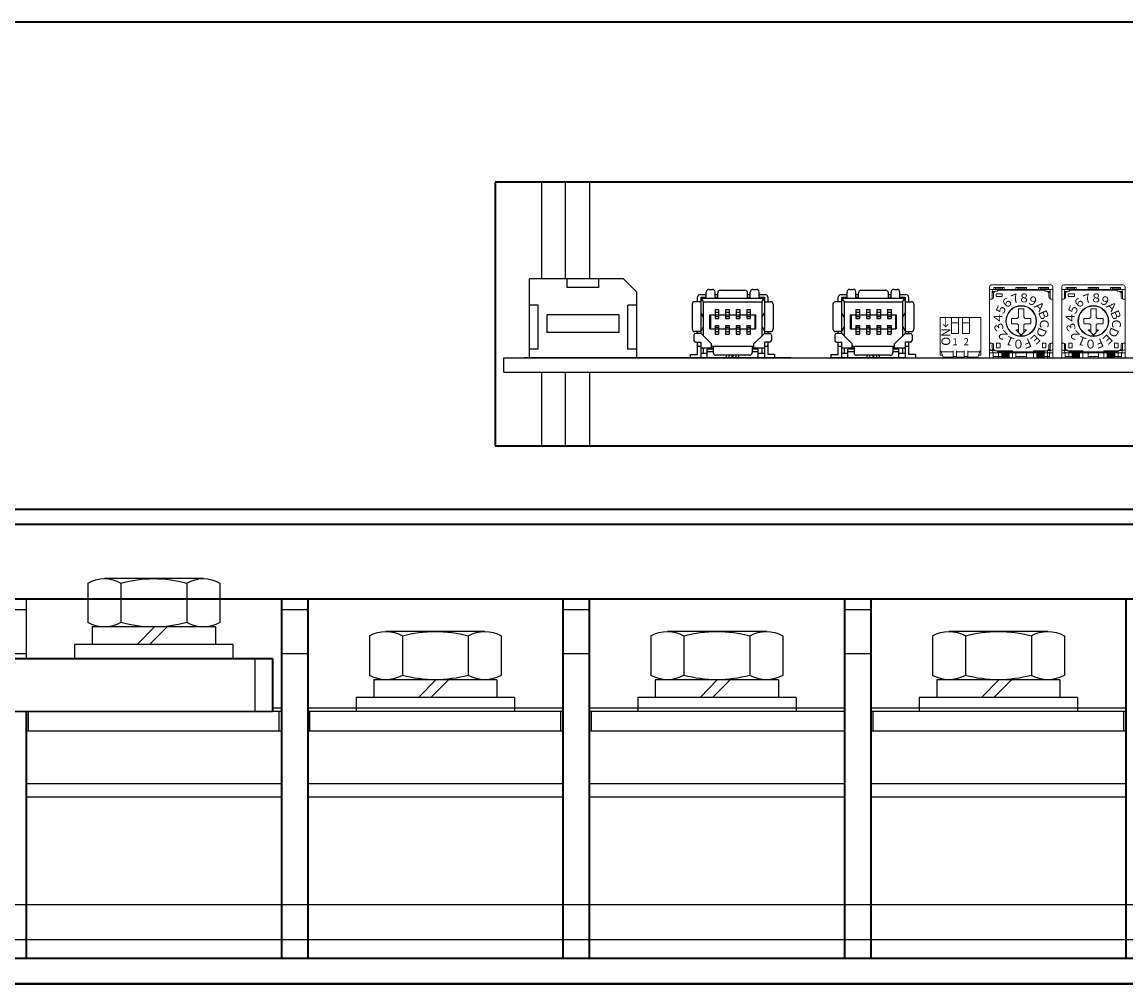
# Model space of a CAD drawing. Extents: x -760 to 1010, y 2711 to 4053.
# Drawn here: x -121 to 4, y 2926 to 3036 of the extents above; entities that cross this region are included whole.
import ezdxf

# ---------------------------------------------------------------- set-up
doc = ezdxf.new("R2010")
doc.units = 0
doc.linetypes.add('DASHED', pattern=[0.75, 0.5, -0.25])
doc.layers.get('0').update_dxf_attribs({"linetype": 'CONTINUOUS'})
for name, color, linetype in [('コントロール', 7, 'CONTINUOUS'), ('スタッド', 7, 'CONTINUOUS'), ('パネル', 7, 'CONTINUOUS'), ('フロントバー', 7, 'CONTINUOUS'), ('端子台 11P', 7, 'CONTINUOUS'), ('ＤＰ４バー', 7, 'CONTINUOUS')]:
    doc.layers.add(name, color=color, linetype=linetype)
doc.styles.get("Standard").update_dxf_attribs({"font": 'isocp.shx', "bigfont": 'bigfont.shx'})

# ---------------------------------------------------------------- blocks, each defined once
blk = doc.blocks.new('APM8S')
for p, q in [((-5.63, 9.1), (5.62, 9.1)), ((-7.5, 8.6), (-7.5, 4.1)), ((-3.75, 8.6), (-3.75, 4.1)), ((3.75, 8.6), (3.75, 4.1)), ((7.5, 8.6), (7.5, 4.1)), ((-7, 3.6), (7, 3.6)), ((-7, 3.6), (-7, 1.6)), ((-5.63, 3.6), (5.62, 3.6)), ((-1.5, 3.6), (0.5, 1.6)), ((-0.09, 3.61), (1.91, 1.6)), ((7, 3.6), (7, 1.6)), ((-9, 1.6), (9, 1.6)), ((-9, 1.6), (-9, 0)), ((-7, 1.6), (7, 1.6)), ((9, 1.6), (9, 0)), ((-9, 0), (9, 0))]:
    blk.add_line(p, q)
for centre, radius, start, end in [((-5.62, 5.33), 3.77, 60.1583, 119.8417), ((0, -5.19), 14.29, 74.7996, 105.2004), ((5.62, 5.33), 3.77, 60.1583, 119.8417), ((-5.62, 7.37), 3.77, 240.1583, 299.8417), ((0, 17.89), 14.29, 254.7996, 285.2004), ((5.62, 7.37), 3.77, 240.1583, 299.8417)]:
    blk.add_arc(centre, radius, start, end)

msp = doc.modelspace()

# ---------------------------------------------------------------- linework, layer by layer
at = {"layer": 'コントロール', "ltscale": 0.2}
for p, q in [((-63.63, 2997.67), (-63.63, 3006.67)), ((-59.33, 3005.67), (-59.33, 3006.67)), ((-55.73, 3005.67), (-55.73, 3006.67)), ((-51.43, 3005.17), (-52.93, 3006.67)), ((-51.43, 2997.67), (-51.43, 3005.17)), ((-62.63, 2998.67), (-62.63, 3003.67)), ((-52.43, 2998.67), (-52.43, 3003.67)), ((-61.63, 3000.57), (-61.63, 3002.57)), ((-53.43, 3000.57), (-53.43, 3002.57))]:
    msp.add_line(p, q, dxfattribs=at)
at = {"layer": 'コントロール'}
for p, q in [((-52.93, 3006.67), (-63.63, 3006.67)), ((-55.73, 3005.67), (-59.33, 3005.67)), ((-43.53, 3004.47), (-43.53, 3005.17)), ((-43.23, 3005.47), (-42.83, 3005.47)), ((-42.53, 3004.47), (-42.53, 3005.17)), ((-41.93, 3005.37), (-39.13, 3005.37)), ((-38.53, 3004.47), (-38.53, 3005.17)), ((-38.23, 3005.47), (-37.83, 3005.47)), ((-37.53, 3004.47), (-37.53, 3005.17)), ((-27.53, 3004.47), (-27.53, 3005.17)), ((-27.23, 3005.47), (-26.83, 3005.47)), ((-26.53, 3004.47), (-26.53, 3005.17)), ((-25.93, 3005.37), (-23.13, 3005.37)), ((-22.53, 3004.47), (-22.53, 3005.17)), ((-22.23, 3005.47), (-21.83, 3005.47)), ((-21.53, 3004.47), (-21.53, 3005.17)), ((-44.13, 3004.07), (-44.83, 3004.07)), ((-44.53, 3004.07), (-44.53, 3004.57)), ((-44.23, 3004.87), (-43.53, 3004.87)), ((-44.13, 3000.47), (-44.13, 3004.57)), ((-44.13, 3004.57), (-43.53, 3004.57)), ((-43.83, 3004.07), (-44.04, 3004.39)), ((-43.83, 3004.47), (-37.23, 3004.47)), ((-43.83, 3000.17), (-43.83, 3004.07)), ((-43.83, 3004.07), (-37.23, 3004.07)), ((-42.53, 3004.87), (-42.23, 3004.87)), ((-42.53, 3004.57), (-42.23, 3004.57)), ((-42.23, 3004.47), (-42.23, 3005.07)), ((-38.83, 3004.47), (-38.83, 3005.07)), ((-38.83, 3004.87), (-38.53, 3004.87)), ((-38.83, 3004.57), (-38.53, 3004.57)), ((-37.53, 3004.87), (-36.83, 3004.87)), ((-37.53, 3004.57), (-36.93, 3004.57)), ((-37.23, 3004.07), (-37.02, 3004.39)), ((-37.23, 3004.07), (-37.23, 3000.17)), ((-36.93, 3004.57), (-36.93, 3000.47)), ((-36.93, 3004.07), (-36.23, 3004.07)), ((-36.53, 3004.57), (-36.53, 3004.07)), ((-28.13, 3004.07), (-28.83, 3004.07)), ((-28.53, 3004.07), (-28.53, 3004.57)), ((-28.23, 3004.87), (-27.53, 3004.87)), ((-28.13, 3000.47), (-28.13, 3004.57)), ((-28.13, 3004.57), (-27.53, 3004.57)), ((-27.83, 3004.07), (-28.04, 3004.39)), ((-27.83, 3004.47), (-21.23, 3004.47)), ((-27.83, 3000.17), (-27.83, 3004.07)), ((-27.83, 3004.07), (-21.23, 3004.07)), ((-26.53, 3004.87), (-26.23, 3004.87)), ((-26.53, 3004.57), (-26.23, 3004.57)), ((-26.23, 3004.47), (-26.23, 3005.07)), ((-22.83, 3004.47), (-22.83, 3005.07)), ((-22.83, 3004.87), (-22.53, 3004.87)), ((-22.83, 3004.57), (-22.53, 3004.57)), ((-21.53, 3004.87), (-20.83, 3004.87)), ((-21.53, 3004.57), (-20.93, 3004.57)), ((-21.23, 3004.07), (-21.02, 3004.39)), ((-21.23, 3004.07), (-21.23, 3000.17)), ((-20.93, 3004.57), (-20.93, 3000.47)), ((-20.93, 3004.07), (-20.23, 3004.07)), ((-20.53, 3004.57), (-20.53, 3004.07)), ((-62.63, 3003.67), (-63.63, 3003.67)), ((-51.43, 3003.67), (-52.43, 3003.67)), ((-45.13, 3003.77), (-45.13, 3000.97)), ((-43.83, 3002.27), (-44.13, 3002.77)), ((-42.53, 3003.17), (-42.53, 3002.17)), ((-42.53, 3003.17), (-42.13, 3003.17)), ((-42.53, 3002.87), (-42.13, 3002.87)), ((-42.13, 3003.17), (-42.13, 3002.17)), ((-41.33, 3003.17), (-41.33, 3002.17)), ((-41.33, 3003.17), (-40.93, 3003.17)), ((-41.33, 3002.87), (-40.93, 3002.87)), ((-40.93, 3003.17), (-40.93, 3002.17)), ((-40.13, 3003.17), (-40.13, 3002.17)), ((-40.13, 3003.17), (-39.73, 3003.17)), ((-40.13, 3002.87), (-39.73, 3002.87)), ((-39.73, 3003.17), (-39.73, 3002.17)), ((-38.93, 3003.17), (-38.93, 3002.17)), ((-38.93, 3003.17), (-38.53, 3003.17)), ((-38.93, 3002.87), (-38.53, 3002.87)), ((-38.53, 3003.17), (-38.53, 3002.17)), ((-37.23, 3002.27), (-36.93, 3002.77)), ((-35.93, 3003.77), (-35.93, 3000.97)), ((-29.13, 3003.77), (-29.13, 3000.97)), ((-27.83, 3002.27), (-28.13, 3002.77)), ((-26.53, 3003.17), (-26.53, 3002.17)), ((-26.53, 3003.17), (-26.13, 3003.17)), ((-26.53, 3002.87), (-26.13, 3002.87)), ((-26.13, 3003.17), (-26.13, 3002.17)), ((-25.33, 3003.17), (-25.33, 3002.17)), ((-25.33, 3003.17), (-24.93, 3003.17)), ((-25.33, 3002.87), (-24.93, 3002.87)), ((-24.93, 3003.17), (-24.93, 3002.17)), ((-24.13, 3003.17), (-24.13, 3002.17)), ((-24.13, 3003.17), (-23.73, 3003.17)), ((-24.13, 3002.87), (-23.73, 3002.87)), ((-23.73, 3003.17), (-23.73, 3002.17)), ((-22.93, 3003.17), (-22.93, 3002.17)), ((-22.93, 3003.17), (-22.53, 3003.17)), ((-22.93, 3002.87), (-22.53, 3002.87)), ((-22.53, 3003.17), (-22.53, 3002.17)), ((-21.23, 3002.27), (-20.93, 3002.77)), ((-19.93, 3003.77), (-19.93, 3000.97)), ((-53.43, 3002.57), (-61.63, 3002.57)), ((-43.13, 3000.97), (-43.13, 3002.57)), ((-43.13, 3002.57), (-37.93, 3002.57)), ((-43.03, 3000.97), (-43.03, 3002.57)), ((-42.53, 3002.37), (-42.13, 3002.37)), ((-42.53, 3002.17), (-42.13, 3002.17)), ((-42.53, 3001.37), (-42.53, 3000.37)), ((-42.53, 3001.37), (-42.13, 3001.37)), ((-42.13, 3001.37), (-42.13, 3000.37)), ((-41.33, 3002.37), (-40.93, 3002.37)), ((-41.33, 3002.17), (-40.93, 3002.17)), ((-41.33, 3001.37), (-40.93, 3001.37)), ((-41.33, 3001.37), (-41.33, 3000.37)), ((-40.93, 3001.37), (-40.93, 3000.37)), ((-40.13, 3002.37), (-39.73, 3002.37)), ((-40.13, 3002.17), (-39.73, 3002.17)), ((-40.13, 3001.37), (-39.73, 3001.37)), ((-40.13, 3001.37), (-40.13, 3000.37)), ((-39.73, 3001.37), (-39.73, 3000.37)), ((-38.93, 3002.37), (-38.53, 3002.37)), ((-38.93, 3002.17), (-38.53, 3002.17)), ((-38.93, 3001.37), (-38.93, 3000.37)), ((-38.93, 3001.37), (-38.53, 3001.37)), ((-38.53, 3001.37), (-38.53, 3000.37)), ((-38.03, 3002.57), (-38.03, 3000.97)), ((-37.93, 3002.57), (-37.93, 3000.97)), ((-27.13, 3000.97), (-27.13, 3002.57)), ((-27.13, 3002.57), (-21.93, 3002.57)), ((-27.03, 3000.97), (-27.03, 3002.57)), ((-26.53, 3002.37), (-26.13, 3002.37)), ((-26.53, 3002.17), (-26.13, 3002.17)), ((-26.53, 3001.37), (-26.13, 3001.37)), ((-26.53, 3001.37), (-26.53, 3000.37)), ((-26.13, 3001.37), (-26.13, 3000.37)), ((-25.33, 3002.37), (-24.93, 3002.37)), ((-25.33, 3002.17), (-24.93, 3002.17)), ((-25.33, 3001.37), (-24.93, 3001.37)), ((-25.33, 3001.37), (-25.33, 3000.37)), ((-24.93, 3001.37), (-24.93, 3000.37)), ((-24.13, 3002.37), (-23.73, 3002.37)), ((-24.13, 3002.17), (-23.73, 3002.17)), ((-24.13, 3001.37), (-23.73, 3001.37)), ((-24.13, 3001.37), (-24.13, 3000.37)), ((-23.73, 3001.37), (-23.73, 3000.37)), ((-22.93, 3002.37), (-22.53, 3002.37)), ((-22.93, 3002.17), (-22.53, 3002.17)), ((-22.93, 3001.37), (-22.53, 3001.37)), ((-22.93, 3001.37), (-22.93, 3000.37)), ((-22.53, 3001.37), (-22.53, 3000.37)), ((-22.03, 3002.57), (-22.03, 3000.97)), ((-21.93, 3002.57), (-21.93, 3000.97)), ((-53.43, 3000.57), (-61.63, 3000.57)), ((-44.93, 3000.27), (-44.93, 2999.67)), ((-44.13, 3000.67), (-44.83, 3000.67)), ((-44.13, 3000.47), (-44.73, 3000.47)), ((-44.53, 3000.47), (-44.53, 3000.67)), ((-43.83, 3001.27), (-44.13, 3000.77)), ((-42.93, 2999.27), (-44.13, 3000.47)), ((-43.13, 3000.97), (-37.93, 3000.97)), ((-42.53, 3001.17), (-42.13, 3001.17)), ((-42.53, 3000.67), (-42.13, 3000.67)), ((-42.53, 3000.37), (-42.13, 3000.37)), ((-41.33, 3001.17), (-40.93, 3001.17)), ((-41.33, 3000.67), (-40.93, 3000.67)), ((-41.33, 3000.37), (-40.93, 3000.37)), ((-40.13, 3001.17), (-39.73, 3001.17)), ((-40.13, 3000.67), (-39.73, 3000.67)), ((-40.13, 3000.37), (-39.73, 3000.37)), ((-38.93, 3001.17), (-38.53, 3001.17)), ((-38.93, 3000.67), (-38.53, 3000.67)), ((-38.93, 3000.37), (-38.53, 3000.37)), ((-36.93, 3000.47), (-38.13, 2999.27)), ((-37.23, 3001.27), (-36.93, 3000.77)), ((-36.93, 3000.67), (-36.23, 3000.67)), ((-36.93, 3000.47), (-36.33, 3000.47)), ((-36.53, 3000.67), (-36.53, 3000.47)), ((-36.13, 3000.27), (-36.13, 2999.67)), ((-28.93, 3000.27), (-28.93, 2999.67)), ((-28.13, 3000.67), (-28.83, 3000.67)), ((-28.13, 3000.47), (-28.73, 3000.47)), ((-28.53, 3000.47), (-28.53, 3000.67)), ((-27.83, 3001.27), (-28.13, 3000.77)), ((-26.93, 2999.27), (-28.13, 3000.47)), ((-27.13, 3000.97), (-21.93, 3000.97)), ((-26.53, 3001.17), (-26.13, 3001.17)), ((-26.53, 3000.67), (-26.13, 3000.67)), ((-26.53, 3000.37), (-26.13, 3000.37)), ((-25.33, 3001.17), (-24.93, 3001.17)), ((-25.33, 3000.67), (-24.93, 3000.67)), ((-25.33, 3000.37), (-24.93, 3000.37)), ((-24.13, 3001.17), (-23.73, 3001.17)), ((-24.13, 3000.67), (-23.73, 3000.67)), ((-24.13, 3000.37), (-23.73, 3000.37)), ((-22.93, 3001.17), (-22.53, 3001.17)), ((-22.93, 3000.67), (-22.53, 3000.67)), ((-22.93, 3000.37), (-22.53, 3000.37)), ((-20.93, 3000.47), (-22.13, 2999.27)), ((-21.23, 3001.27), (-20.93, 3000.77)), ((-20.93, 3000.67), (-20.23, 3000.67)), ((-20.93, 3000.47), (-20.33, 3000.47)), ((-20.53, 3000.67), (-20.53, 3000.47)), ((-20.13, 3000.27), (-20.13, 2999.67)), ((-44.73, 2999.47), (-44.13, 2999.47)), ((-44.53, 2999.17), (-44.53, 2999.47)), ((-44.53, 2998.07), (-44.53, 2999.17)), ((-44.13, 2998.97), (-44.33, 2998.97)), ((-44.13, 2997.67), (-44.13, 2999.47)), ((-42.93, 2998.77), (-42.93, 2999.27)), ((-38.13, 2998.97), (-42.93, 2998.97)), ((-42.73, 2998.97), (-42.73, 2998.27)), ((-38.33, 2998.97), (-38.33, 2998.27)), ((-38.13, 2998.77), (-38.13, 2999.27)), ((-36.33, 2999.47), (-36.93, 2999.47)), ((-36.93, 2999.47), (-36.93, 2997.67)), ((-36.73, 2998.97), (-36.93, 2998.97)), ((-36.53, 2999.47), (-36.53, 2999.17)), ((-36.53, 2999.17), (-36.53, 2998.07)), ((-28.73, 2999.47), (-28.13, 2999.47)), ((-28.53, 2999.17), (-28.53, 2999.47)), ((-28.53, 2998.07), (-28.53, 2999.17)), ((-28.13, 2998.97), (-28.33, 2998.97)), ((-28.13, 2997.67), (-28.13, 2999.47)), ((-26.93, 2998.77), (-26.93, 2999.27)), ((-22.13, 2998.97), (-26.93, 2998.97)), ((-26.73, 2998.97), (-26.73, 2998.27)), ((-22.33, 2998.97), (-22.33, 2998.27)), ((-22.13, 2998.77), (-22.13, 2999.27)), ((-20.93, 2999.47), (-20.93, 2997.67)), ((-20.33, 2999.47), (-20.93, 2999.47)), ((-20.73, 2998.97), (-20.93, 2998.97)), ((-20.53, 2999.47), (-20.53, 2999.17)), ((-20.53, 2999.17), (-20.53, 2998.07)), ((-66.53, 2997.67), (69.47, 2997.67)), ((-66.53, 2996.07), (-66.53, 2997.67)), ((-58.78, 2997.67), (-64.28, 2997.67)), ((-58.78, 2997.67), (-64.28, 2997.67)), ((-62.63, 2998.67), (-63.63, 2998.67)), ((-51.43, 2997.67), (-63.63, 2997.67)), ((-33.93, 2997.67), (-62.13, 2997.67)), ((-33.93, 2997.67), (-62.13, 2997.67)), ((-51.43, 2998.67), (-52.43, 2998.67)), ((-45.33, 2997.67), (-45.33, 2998.07)), ((-45.33, 2998.07), (-44.53, 2998.07)), ((-44.33, 2997.67), (-45.33, 2997.67)), ((-42.73, 2998.77), (-44.13, 2998.77)), ((-43.43, 2998.17), (-44.13, 2998.17)), ((-36.93, 2997.67), (-44.13, 2997.67)), ((-43.83, 2998.17), (-43.83, 2998.77)), ((-42.73, 2998.67), (-43.43, 2998.67)), ((-43.43, 2997.67), (-43.43, 2998.67)), ((-42.73, 2998.37), (-43.43, 2998.37)), ((-38.63, 2997.97), (-42.43, 2997.97)), ((-41.23, 2997.67), (-41.23, 2997.97)), ((-40.93, 2997.67), (-40.93, 2997.97)), ((-40.58, 2997.67), (-40.58, 2997.97)), ((-40.48, 2997.67), (-40.48, 2997.97)), ((-40.13, 2997.67), (-40.13, 2997.97)), ((-39.83, 2997.67), (-39.83, 2997.97)), ((-36.93, 2998.77), (-38.33, 2998.77)), ((-37.63, 2998.67), (-38.33, 2998.67)), ((-37.63, 2998.37), (-38.33, 2998.37)), ((-37.63, 2997.67), (-37.63, 2998.67)), ((-36.93, 2998.17), (-37.63, 2998.17)), ((-37.23, 2998.77), (-37.23, 2998.17)), ((-36.73, 2997.67), (-35.73, 2997.67)), ((-35.73, 2998.07), (-36.53, 2998.07)), ((-35.73, 2997.67), (-35.73, 2998.07)), ((-29.33, 2997.67), (-29.33, 2998.07)), ((-29.33, 2998.07), (-28.53, 2998.07)), ((-28.33, 2997.67), (-29.33, 2997.67)), ((-26.73, 2998.77), (-28.13, 2998.77)), ((-27.43, 2998.17), (-28.13, 2998.17)), ((-20.93, 2997.67), (-28.13, 2997.67)), ((-27.83, 2998.17), (-27.83, 2998.77)), ((-26.73, 2998.67), (-27.43, 2998.67)), ((-27.43, 2997.67), (-27.43, 2998.67)), ((-26.73, 2998.37), (-27.43, 2998.37)), ((-22.63, 2997.97), (-26.43, 2997.97)), ((-25.23, 2997.67), (-25.23, 2997.97)), ((-24.93, 2997.67), (-24.93, 2997.97)), ((-24.58, 2997.67), (-24.58, 2997.97)), ((-24.48, 2997.67), (-24.48, 2997.97)), ((-24.13, 2997.67), (-24.13, 2997.97)), ((-23.83, 2997.67), (-23.83, 2997.97)), ((-20.93, 2998.77), (-22.33, 2998.77)), ((-21.63, 2998.67), (-22.33, 2998.67)), ((-21.63, 2998.37), (-22.33, 2998.37)), ((-21.63, 2997.67), (-21.63, 2998.67)), ((-20.93, 2998.17), (-21.63, 2998.17)), ((-21.23, 2998.77), (-21.23, 2998.17)), ((-20.73, 2997.67), (-19.73, 2997.67)), ((-19.73, 2998.07), (-20.53, 2998.07)), ((-19.73, 2997.67), (-19.73, 2998.07)), ((-66.53, 2996.07), (69.47, 2996.07))]:
    msp.add_line(p, q, dxfattribs=at)
at = {"layer": 'コントロール', "linetype": 'Continuous', "lineweight": 13}
for p, q in [((-11.33, 3005.77), (-11.33, 2997.67)), ((-11.33, 3005.47), (-4.13, 3005.47)), ((-11.13, 3005.97), (-4.33, 3005.97)), ((-11.03, 3005.27), (-11.03, 3004.4)), ((-11.03, 3005.22), (-10.75, 3005.22)), ((-10.68, 3005.27), (-10.88, 3005.07)), ((-10.83, 3005.67), (-9.68, 3005.67)), ((-10.83, 3005.67), (-10.83, 3005.47)), ((-10.68, 3005.27), (-10.43, 3005.27)), ((-10.67, 3005.62), (-9.87, 3005.62)), ((-10.67, 3005.62), (-10.67, 3005.47)), ((-10.43, 3005.37), (-5.03, 3005.37)), ((-10.43, 3005.37), (-10.43, 3005.28)), ((-9.87, 3005.62), (-9.87, 3005.47)), ((-9.68, 3005.67), (-9.68, 3005.47)), ((-8.33, 3005.67), (-7.13, 3005.67)), ((-8.33, 3005.67), (-8.33, 3005.47)), ((-8.13, 3005.62), (-7.33, 3005.62)), ((-8.13, 3005.62), (-8.13, 3005.47)), ((-7.33, 3005.62), (-7.33, 3005.47)), ((-7.13, 3005.67), (-7.13, 3005.47)), ((-5.78, 3005.67), (-4.63, 3005.67)), ((-5.78, 3005.67), (-5.78, 3005.47)), ((-5.59, 3005.62), (-4.79, 3005.62)), ((-5.59, 3005.62), (-5.59, 3005.47)), ((-5.03, 3005.37), (-5.03, 3005.28)), ((-5.02, 3005.27), (-4.78, 3005.27)), ((-4.79, 3005.62), (-4.79, 3005.47)), ((-4.78, 3005.27), (-4.58, 3005.07)), ((-4.72, 3005.22), (-4.43, 3005.22)), ((-4.63, 3005.67), (-4.63, 3005.47)), ((-4.43, 3005.27), (-4.43, 3004.37)), ((-4.13, 3005.77), (-4.13, 2997.67)), ((-3.13, 3005.77), (-3.13, 2997.67)), ((-3.13, 3005.47), (4.07, 3005.47)), ((-2.93, 3005.97), (3.87, 3005.97)), ((-2.83, 3005.27), (-2.83, 3004.4)), ((-2.83, 3005.22), (-2.55, 3005.22)), ((-2.48, 3005.27), (-2.68, 3005.07)), ((-2.63, 3005.67), (-1.48, 3005.67)), ((-2.63, 3005.67), (-2.63, 3005.47)), ((-2.48, 3005.27), (-2.23, 3005.27)), ((-2.47, 3005.62), (-1.67, 3005.62)), ((-2.47, 3005.62), (-2.47, 3005.47)), ((-2.23, 3005.37), (3.17, 3005.37)), ((-2.23, 3005.37), (-2.23, 3005.28)), ((-1.67, 3005.62), (-1.67, 3005.47)), ((-1.48, 3005.67), (-1.48, 3005.47)), ((-0.13, 3005.67), (1.07, 3005.67)), ((-0.13, 3005.67), (-0.13, 3005.47)), ((0.07, 3005.62), (0.87, 3005.62)), ((0.07, 3005.62), (0.07, 3005.47)), ((0.87, 3005.62), (0.87, 3005.47)), ((1.07, 3005.67), (1.07, 3005.47)), ((2.42, 3005.67), (3.57, 3005.67)), ((2.42, 3005.67), (2.42, 3005.47)), ((2.61, 3005.62), (3.41, 3005.62)), ((2.61, 3005.62), (2.61, 3005.47)), ((3.17, 3005.37), (3.17, 3005.28)), ((3.18, 3005.27), (3.42, 3005.27)), ((3.41, 3005.62), (3.41, 3005.47)), ((3.42, 3005.27), (3.62, 3005.07)), ((3.48, 3005.22), (3.77, 3005.22)), ((3.57, 3005.67), (3.57, 3005.47)), ((3.77, 3005.27), (3.77, 3004.37)), ((4.07, 3005.77), (4.07, 2997.67)), ((-11.33, 3004.37), (-11.08, 3004.37)), ((-11.03, 3005.12), (-10.84, 3005.12)), ((-10.88, 3005.07), (-10.88, 3004.57)), ((-10.58, 3004.97), (-9.89, 3004.97)), ((-10.58, 3004.97), (-10.58, 3004.68)), ((-10.58, 3004.67), (-9.89, 3004.67)), ((-9.88, 3004.97), (-9.88, 3004.68)), ((-4.63, 3005.12), (-4.43, 3005.12)), ((-4.58, 3005.07), (-4.58, 3004.57)), ((-4.38, 3004.37), (-4.13, 3004.37)), ((-3.13, 3004.37), (-2.88, 3004.37)), ((-2.83, 3005.12), (-2.64, 3005.12)), ((-2.68, 3005.07), (-2.68, 3004.57)), ((-2.38, 3004.97), (-1.69, 3004.97)), ((-2.38, 3004.97), (-2.38, 3004.68)), ((-2.38, 3004.67), (-1.69, 3004.67)), ((-1.68, 3004.97), (-1.68, 3004.68)), ((3.57, 3005.12), (3.77, 3005.12)), ((3.62, 3005.07), (3.62, 3004.57)), ((3.82, 3004.37), (4.07, 3004.37)), ((-8.03, 3003.27), (-7.43, 3003.27)), ((-8.03, 3003.27), (-8.03, 3002.32)), ((-7.43, 3003.27), (-7.43, 3002.32)), ((0.17, 3003.27), (0.77, 3003.27)), ((0.17, 3003.27), (0.17, 3002.32)), ((0.77, 3003.27), (0.77, 3002.32)), ((-8.83, 3002.17), (-8.18, 3002.17)), ((-8.83, 3002.17), (-8.83, 3001.58)), ((-8.83, 3001.57), (-8.18, 3001.57)), ((-8.18, 3002.17), (-8.03, 3002.32)), ((-8.18, 3001.57), (-8.03, 3001.42)), ((-8.03, 3001.42), (-8.03, 3000.57)), ((-7.43, 3002.32), (-7.28, 3002.17)), ((-7.28, 3001.57), (-7.43, 3001.42)), ((-7.43, 3001.42), (-7.43, 3000.58)), ((-7.28, 3002.17), (-6.63, 3002.17)), ((-7.28, 3001.57), (-6.63, 3001.57)), ((-6.63, 3002.17), (-6.63, 3001.58)), ((-0.63, 3002.17), (0.02, 3002.17)), ((-0.63, 3002.17), (-0.63, 3001.58)), ((-0.63, 3001.57), (0.02, 3001.57)), ((0.02, 3002.17), (0.17, 3002.32)), ((0.02, 3001.57), (0.17, 3001.42)), ((0.17, 3001.42), (0.17, 3000.57)), ((0.77, 3002.32), (0.92, 3002.17)), ((0.92, 3001.57), (0.77, 3001.42)), ((0.77, 3001.42), (0.77, 3000.58)), ((0.92, 3002.17), (1.57, 3002.17)), ((0.92, 3001.57), (1.57, 3001.57)), ((1.57, 3002.17), (1.57, 3001.58)), ((-8.33, 3000.87), (-7.73, 3000.27)), ((-8.33, 3000.87), (-8.03, 3000.87)), ((-7.73, 3000.27), (-7.13, 3000.87)), ((-7.43, 3000.87), (-7.13, 3000.87)), ((-0.13, 3000.87), (0.47, 3000.27)), ((-0.13, 3000.87), (0.17, 3000.87)), ((0.47, 3000.27), (1.07, 3000.87)), ((0.77, 3000.87), (1.07, 3000.87)), ((-11.33, 2999.37), (-11.08, 2999.37)), ((-11.03, 2999.37), (-11.03, 2998.47)), ((-10.88, 2999.17), (-10.88, 2998.67)), ((-10.53, 2999.37), (-10.13, 2999.37)), ((-5.33, 2999.37), (-4.93, 2999.37)), ((-4.58, 2999.17), (-4.58, 2998.67)), ((-4.43, 2999.37), (-4.43, 2998.47)), ((-4.38, 2999.37), (-4.13, 2999.37)), ((-3.13, 2999.37), (-2.88, 2999.37)), ((-2.83, 2999.37), (-2.83, 2998.47)), ((-2.68, 2999.17), (-2.68, 2998.67)), ((-2.33, 2999.37), (-1.93, 2999.37)), ((2.87, 2999.37), (3.27, 2999.37)), ((3.62, 2999.17), (3.62, 2998.67)), ((3.77, 2999.37), (3.77, 2998.47)), ((3.82, 2999.37), (4.07, 2999.37)), ((-11.33, 2998.27), (-4.13, 2998.27)), ((-11.33, 2997.67), (-10.93, 2997.67)), ((-11.13, 2998.53), (-10.74, 2998.53)), ((-11.03, 2998.62), (-10.83, 2998.62)), ((-10.93, 2998.27), (-10.93, 2997.67)), ((-10.93, 2997.82), (-9.68, 2997.82)), ((-10.88, 2998.67), (-10.68, 2998.47)), ((-10.68, 2998.47), (-10.43, 2998.47)), ((-10.53, 2998.82), (-10.13, 2998.82)), ((-10.43, 2998.48), (-10.43, 2998.37)), ((-10.43, 2998.37), (-5.03, 2998.37)), ((-9.68, 2998.27), (-9.68, 2997.67)), ((-9.68, 2997.67), (-8.33, 2997.67)), ((-8.33, 2998.27), (-8.33, 2997.67)), ((-8.33, 2997.82), (-7.13, 2997.82)), ((-7.13, 2998.27), (-7.13, 2997.67)), ((-7.13, 2997.67), (-5.78, 2997.67)), ((-5.78, 2998.27), (-5.78, 2997.67)), ((-5.78, 2997.82), (-4.53, 2997.82)), ((-5.33, 2998.82), (-4.93, 2998.82)), ((-5.03, 2998.48), (-5.03, 2998.38)), ((-5.03, 2998.47), (-4.78, 2998.47)), ((-4.58, 2998.67), (-4.78, 2998.47)), ((-4.71, 2998.53), (-4.33, 2998.53)), ((-4.64, 2998.62), (-4.43, 2998.62)), ((-4.53, 2998.27), (-4.53, 2997.67)), ((-4.53, 2997.67), (-4.13, 2997.67)), ((-3.13, 2998.27), (4.07, 2998.27)), ((-3.13, 2997.67), (-2.73, 2997.67)), ((-2.93, 2998.53), (-2.54, 2998.53)), ((-2.83, 2998.62), (-2.63, 2998.62)), ((-2.73, 2998.27), (-2.73, 2997.67)), ((-2.73, 2997.82), (-1.48, 2997.82)), ((-2.68, 2998.67), (-2.48, 2998.47)), ((-2.48, 2998.47), (-2.23, 2998.47)), ((-2.33, 2998.82), (-1.93, 2998.82)), ((-2.23, 2998.48), (-2.23, 2998.37)), ((-2.23, 2998.37), (3.17, 2998.37)), ((-1.48, 2998.27), (-1.48, 2997.67)), ((-1.48, 2997.67), (-0.13, 2997.67)), ((-0.13, 2998.27), (-0.13, 2997.67)), ((-0.13, 2997.82), (1.07, 2997.82)), ((1.07, 2998.27), (1.07, 2997.67)), ((1.07, 2997.67), (2.42, 2997.67)), ((2.42, 2998.27), (2.42, 2997.67)), ((2.42, 2997.82), (3.67, 2997.82)), ((2.87, 2998.82), (3.27, 2998.82)), ((3.17, 2998.48), (3.17, 2998.38)), ((3.17, 2998.47), (3.42, 2998.47)), ((3.62, 2998.67), (3.42, 2998.47)), ((3.49, 2998.53), (3.87, 2998.53)), ((3.56, 2998.62), (3.77, 2998.62)), ((3.67, 2998.27), (3.67, 2997.67)), ((3.67, 2997.67), (4.07, 2997.67))]:
    msp.add_line(p, q, dxfattribs=at)
at = {"layer": 'コントロール', "lineweight": 13}
for p, q in [((-16.93, 2997.97), (-16.93, 3002.27)), ((-16.93, 3002.27), (-12.33, 3002.27)), ((-15.67, 3002.27), (-14.87, 3002.27)), ((-15.67, 3001.65), (-15.67, 3002.27)), ((-15.67, 3001.65), (-15.67, 3000.47)), ((-14.87, 3001.65), (-15.67, 3001.65)), ((-14.87, 3002.27), (-14.87, 3001.65)), ((-14.87, 3001.65), (-14.87, 3000.47)), ((-14.4, 3002.27), (-13.6, 3002.27)), ((-14.4, 3001.65), (-14.4, 3002.27)), ((-14.4, 3001.65), (-14.4, 3000.47)), ((-13.6, 3001.65), (-14.4, 3001.65)), ((-13.6, 3002.27), (-13.6, 3001.65)), ((-13.6, 3001.65), (-13.6, 3000.47)), ((-12.33, 3002.27), (-12.33, 2997.97)), ((-15.67, 3000.47), (-14.87, 3000.47)), ((-14.4, 3000.47), (-13.6, 3000.47)), ((-16.93, 2997.97), (-16.68, 2997.97)), ((-16.68, 2997.97), (-16.93, 2997.97)), ((-16.83, 2998.47), (-16.83, 2998.37)), ((-16.61, 2997.77), (-16.83, 2998.37)), ((-16.83, 2998.37), (-15.47, 2998.37)), ((-16.61, 2997.77), (-15.47, 2997.77)), ((-15.47, 2997.67), (-15.47, 2998.47)), ((-15.47, 2997.82), (-15.07, 2997.82)), ((-15.47, 2997.67), (-15.07, 2997.67)), ((-15.07, 2997.67), (-15.07, 2998.47)), ((-15.07, 2998.37), (-14.2, 2998.37)), ((-15.07, 2997.77), (-14.2, 2997.77)), ((-14.2, 2997.67), (-14.2, 2998.47)), ((-14.2, 2997.82), (-13.8, 2997.82)), ((-14.2, 2997.67), (-13.8, 2997.67)), ((-13.8, 2997.67), (-13.8, 2998.47)), ((-13.8, 2998.37), (-12.43, 2998.37)), ((-13.8, 2997.77), (-12.65, 2997.77)), ((-12.65, 2997.77), (-12.43, 2998.37)), ((-12.33, 2997.97), (-12.58, 2997.97)), ((-12.43, 2998.47), (-12.43, 2998.37)), ((-10.33, 2998.47), (-10.33, 2997.67)), ((-8.73, 2998.47), (-10.33, 2998.47)), ((-10.33, 2997.67), (-8.73, 2997.67)), ((-8.73, 2997.67), (-8.73, 2998.47)), ((-6.33, 2998.47), (-6.33, 2997.67)), ((-4.73, 2998.47), (-6.33, 2998.47)), ((-6.33, 2997.67), (-4.73, 2997.67)), ((-4.73, 2997.67), (-4.73, 2998.47)), ((-2.33, 2998.47), (-2.33, 2997.67)), ((-0.73, 2998.47), (-2.33, 2998.47)), ((-2.33, 2997.67), (-0.73, 2997.67)), ((-0.73, 2997.67), (-0.73, 2998.47)), ((1.67, 2998.47), (1.67, 2997.67)), ((3.27, 2998.47), (1.67, 2998.47)), ((1.67, 2997.67), (3.27, 2997.67)), ((3.27, 2997.67), (3.27, 2998.47))]:
    msp.add_line(p, q, dxfattribs=at)
at = {"layer": 'コントロール', "linetype": 'DASHED', "lineweight": 13}
for p, q in [((-10.53, 2999.37), (-10.53, 2998.82)), ((-10.13, 2999.37), (-10.13, 2998.82)), ((-5.33, 2999.37), (-5.33, 2998.82)), ((-4.93, 2999.37), (-4.93, 2998.82)), ((-2.33, 2999.37), (-2.33, 2998.82)), ((-1.93, 2999.37), (-1.93, 2998.82)), ((2.87, 2999.37), (2.87, 2998.82)), ((3.27, 2999.37), (3.27, 2998.82))]:
    msp.add_line(p, q, dxfattribs=at)
at = {"layer": 'コントロール', "linetype": 'Continuous', "lineweight": 13}
for centre, radius in [((-7.73, 3001.87), 1.75), ((-7.73, 3001.87), 1.7), ((0.47, 3001.87), 1.75), ((0.47, 3001.87), 1.7)]:
    msp.add_circle(centre, radius, dxfattribs=at)
at = {"layer": 'コントロール'}
for centre, radius, start, end in [((-43.23, 3005.17), 0.3, 90, 180), ((-42.83, 3005.17), 0.3, 0, 90), ((-41.93, 3005.07), 0.3, 90, 180), ((-39.13, 3005.07), 0.3, 0, 90), ((-38.23, 3005.17), 0.3, 90, 180), ((-37.83, 3005.17), 0.3, 0, 90), ((-27.23, 3005.17), 0.3, 90, 180), ((-26.83, 3005.17), 0.3, 0, 90), ((-25.93, 3005.07), 0.3, 90, 180), ((-23.13, 3005.07), 0.3, 0, 90), ((-22.23, 3005.17), 0.3, 90, 180), ((-21.83, 3005.17), 0.3, 0, 90), ((-44.83, 3003.77), 0.3, 90, 180), ((-44.23, 3004.57), 0.3, 90, 180), ((-43.83, 3004.17), 0.3, 90, 180), ((-37.23, 3004.17), 0.3, 0, 90), ((-36.83, 3004.57), 0.3, 0, 90), ((-36.23, 3003.77), 0.3, 0, 90), ((-28.83, 3003.77), 0.3, 90, 180), ((-28.23, 3004.57), 0.3, 90, 180), ((-27.83, 3004.17), 0.3, 90, 180), ((-21.23, 3004.17), 0.3, 0, 90), ((-20.83, 3004.57), 0.3, 0, 90), ((-20.23, 3003.77), 0.3, 0, 90), ((-44.83, 3000.97), 0.3, 180, 270), ((-44.73, 3000.27), 0.2, 90, 180), ((-36.33, 3000.27), 0.2, 0, 90), ((-36.23, 3000.97), 0.3, 270, 0), ((-28.83, 3000.97), 0.3, 180, 270), ((-28.73, 3000.27), 0.2, 90, 180), ((-20.33, 3000.27), 0.2, 0, 90), ((-20.23, 3000.97), 0.3, 270, 0), ((-44.73, 2999.67), 0.2, 180, 270), ((-44.33, 2999.17), 0.2, 180, 270), ((-36.73, 2999.17), 0.2, 270, 0), ((-36.33, 2999.67), 0.2, 270, 0), ((-28.73, 2999.67), 0.2, 180, 270), ((-28.33, 2999.17), 0.2, 180, 270), ((-20.73, 2999.17), 0.2, 270, 0), ((-20.33, 2999.67), 0.2, 270, 0), ((-44.33, 2997.87), 0.2, 270, 0), ((-42.43, 2998.27), 0.3, 180, 270), ((-38.63, 2998.27), 0.3, 270, 0), ((-36.73, 2997.87), 0.2, 180, 270), ((-28.33, 2997.87), 0.2, 270, 0), ((-26.43, 2998.27), 0.3, 180, 270), ((-22.63, 2998.27), 0.3, 270, 0), ((-20.73, 2997.87), 0.2, 180, 270)]:
    msp.add_arc(centre, radius, start, end, dxfattribs=at)
at = {"layer": 'コントロール', "linetype": 'Continuous', "lineweight": 13}
for centre, start, end in [((-11.13, 3005.77), 90, 180), ((-10.83, 3005.27), 90, 180), ((-4.63, 3005.27), 0, 90), ((-4.33, 3005.77), 0, 90), ((-2.93, 3005.77), 90, 180), ((-2.63, 3005.27), 90, 180), ((3.57, 3005.27), 0, 90), ((3.87, 3005.77), 0, 90), ((-11.08, 3004.57), 270, 360), ((-4.38, 3004.57), 180, 270), ((-2.88, 3004.57), 270, 360), ((3.82, 3004.57), 180, 270), ((-11.13, 2999.17), 90, 180), ((-11.08, 2999.17), 0, 90), ((-4.38, 2999.17), 90, 180), ((-4.33, 2999.17), 0, 90), ((-2.93, 2999.17), 90, 180), ((-2.88, 2999.17), 0, 90), ((3.82, 2999.17), 90, 180), ((3.87, 2999.17), 0, 90), ((-11.13, 2998.73), 180, 270), ((-10.83, 2998.47), 180, 270), ((-4.63, 2998.47), 270, 0), ((-4.33, 2998.73), 270, 0), ((-2.93, 2998.73), 180, 270), ((-2.63, 2998.47), 180, 270), ((3.57, 2998.47), 270, 0), ((3.87, 2998.73), 270, 0)]:
    msp.add_arc(centre, 0.2, start, end, dxfattribs=at)
at = {"layer": 'コントロール', "lineweight": 13}
for points in [[(-10.01, 2998.47), (-9.05, 2998.47), (-10.01, 2997.67)], [(-10.01, 2997.67), (-9.05, 2998.47), (-9.05, 2997.67)], [(-6.01, 2998.47), (-5.05, 2998.47), (-6.01, 2997.67)], [(-6.01, 2997.67), (-5.05, 2998.47), (-5.05, 2997.67)], [(-2.01, 2998.47), (-1.05, 2998.47), (-2.01, 2997.67)], [(-2.01, 2997.67), (-1.05, 2998.47), (-1.05, 2997.67)], [(1.99, 2998.47), (2.95, 2998.47), (1.99, 2997.67)], [(1.99, 2997.67), (2.95, 2998.47), (2.95, 2997.67)]]:
    msp.add_solid(points, dxfattribs=at)
at = {"layer": 'スタッド'}
for p, q in [((-62.28, 3017.67), (-62.28, 3006.67)), ((-59.53, 3006.67), (-59.53, 3017.67)), ((-56.78, 3006.67), (-56.78, 3017.67)), ((-62.28, 2996.07), (-62.28, 2987.67)), ((-59.53, 2987.67), (-59.53, 2996.07)), ((-56.78, 2987.67), (-56.78, 2996.07))]:
    msp.add_line(p, q, dxfattribs=at)
at = {"layer": 'パネル', "linetype": 'Continuous', "lineweight": 35}
for p, q in [((128.77, 3035.87), (-268.43, 3035.87)), ((69.47, 3017.67), (-67.53, 3017.67)), ((-67.53, 3017.67), (-67.53, 2987.67)), ((-67.53, 2987.67), (69.47, 2987.67)), ((-266.43, 2980.47), (126.77, 2980.47))]:
    msp.add_line(p, q, dxfattribs=at)
at = {"layer": 'フロントバー', "lineweight": 35}
msp.add_line((-266.83, 2926.47), (127.17, 2926.47), dxfattribs=at)
at = {"layer": '端子台 11P', "lineweight": 35}
for p, q in [((103.17, 2978.72), (-251.83, 2978.72)), ((103.17, 2970.23), (-251.83, 2970.23)), ((-91.83, 2970.23), (-91.83, 2929.42)), ((-88.83, 2970.23), (-88.83, 2929.42)), ((-59.83, 2970.23), (-59.83, 2929.42)), ((-56.83, 2970.23), (-56.83, 2929.42)), ((-27.83, 2970.23), (-27.83, 2929.42)), ((-24.83, 2970.23), (-24.83, 2929.42)), ((4.17, 2970.23), (4.17, 2929.42)), ((-120.83, 2957.47), (-120.83, 2929.42)), ((-120.83, 2955.27), (-120.83, 2929.42)), ((-88.83, 2955.27), (-88.83, 2929.42)), ((-56.83, 2955.27), (-56.83, 2929.42)), ((-24.83, 2955.27), (-24.83, 2929.42)), ((-263.83, 2929.42), (115.17, 2929.42)), ((115.17, 2926.47), (-152.83, 2926.47))]:
    msp.add_line(p, q, dxfattribs=at)
at = {"layer": '端子台 11P'}
for p, q in [((-120.83, 2970.23), (-120.83, 2963.47)), ((-120.83, 2970.23), (-120.83, 2963.47)), ((-88.83, 2970.23), (-88.83, 2957.87)), ((-56.83, 2970.23), (-56.83, 2957.87)), ((-24.83, 2970.23), (-24.83, 2957.87)), ((-123.83, 2969.07), (-120.83, 2969.07)), ((-91.83, 2969.07), (-88.83, 2969.07)), ((-59.83, 2969.07), (-56.83, 2969.07)), ((-27.83, 2969.07), (-24.83, 2969.07)), ((-123.83, 2964.07), (-120.83, 2964.07)), ((-91.83, 2964.07), (-88.83, 2964.07)), ((-59.83, 2964.07), (-56.83, 2964.07)), ((-27.83, 2964.07), (-24.83, 2964.07)), ((-91.83, 2957.47), (-152.58, 2957.47)), ((-120.58, 2955.27), (-120.58, 2957.47)), ((-92.83, 2957.87), (-91.83, 2957.87)), ((-92.83, 2957.87), (-91.83, 2957.87)), ((-92.08, 2955.27), (-92.08, 2957.47)), ((-88.83, 2957.87), (-59.83, 2957.87)), ((-88.83, 2957.87), (-59.83, 2957.87)), ((-59.83, 2957.47), (-88.83, 2957.47)), ((-88.58, 2955.27), (-88.58, 2957.47)), ((-60.08, 2955.27), (-60.08, 2957.47)), ((-56.83, 2957.87), (-27.83, 2957.87)), ((-56.83, 2957.87), (-27.83, 2957.87)), ((-27.83, 2957.47), (-56.83, 2957.47)), ((-56.58, 2955.27), (-56.58, 2957.47)), ((-24.83, 2957.87), (4.17, 2957.87)), ((-24.83, 2957.87), (4.17, 2957.87)), ((4.17, 2957.47), (-24.83, 2957.47)), ((-24.58, 2955.27), (-24.58, 2957.47)), ((3.92, 2955.27), (3.92, 2957.47)), ((-120.83, 2955.27), (-91.83, 2955.27)), ((-88.83, 2955.27), (-59.83, 2955.27)), ((-56.83, 2955.27), (-27.83, 2955.27)), ((-24.83, 2955.27), (4.17, 2955.27)), ((-120.83, 2949.27), (-91.83, 2949.27)), ((-88.83, 2949.27), (-59.83, 2949.27)), ((-56.83, 2949.27), (-27.83, 2949.27)), ((-24.83, 2949.27), (4.17, 2949.27)), ((-120.83, 2947.77), (-91.83, 2947.77)), ((-88.83, 2947.77), (-59.83, 2947.77)), ((-56.83, 2947.77), (-27.83, 2947.77)), ((-24.83, 2947.77), (4.17, 2947.77)), ((115.17, 2935.47), (-152.83, 2935.47)), ((115.17, 2931.49), (-152.83, 2931.49))]:
    msp.add_line(p, q, dxfattribs=at)
at = {"layer": 'ＤＰ４バー', "lineweight": 35}
for p, q in [((-151.83, 2963.47), (-92.83, 2963.47)), ((-92.83, 2963.47), (-92.83, 2960.47)), ((-92.83, 2960.47), (-92.83, 2957.47))]:
    msp.add_line(p, q, dxfattribs=at)
at = {"layer": 'ＤＰ４バー'}
for p, q in [((-94.83, 2963.47), (-94.83, 2960.47)), ((-94.83, 2960.47), (-94.83, 2957.47)), ((-151.83, 2957.47), (-92.83, 2957.47))]:
    msp.add_line(p, q, dxfattribs=at)

# ---------------------------------------------------------------- block references
at = {"layer": '端子台 11P', "xscale": -1}
for p in [(-106.33, 2963.47), (-74.33, 2957.47), (-42.33, 2957.47), (-10.33, 2957.47)]:
    msp.add_blockref('APM8S', p, dxfattribs=at)

# ---------------------------------------------------------------- texts
at = {"layer": 'コントロール', "lineweight": 13}
for s, height, rotation, p in [('６', 1, 45, (-9.49, 3003.12)), ('７', 1, 22.5, (-8.87, 3003.7)), ('８', 1, 360, (-8.09, 3004)), ('９', 1, 337.5, (-7.25, 3003.97)), ('Ａ', 1, 315, (-6.48, 3003.63)), ('６', 1, 45, (-1.29, 3003.12)), ('７', 1, 22.5, (-0.67, 3003.7)), ('８', 1, 360, (0.11, 3004)), ('９', 1, 337.5, (0.95, 3003.97)), ('Ａ', 1, 315, (1.72, 3003.63)), ('５', 1, 67.5, (-9.83, 3002.36)), ('Ｂ', 1, 292.5, (-5.9, 3003.02)), ('５', 1, 67.5, (-1.63, 3002.36)), ('Ｂ', 1, 292.5, (2.3, 3003.02)), ('４', 1, 90, (-9.86, 3001.52)), ('３', 1, 112.5, (-9.56, 3000.73)), ('Ｃ', 1, 270, (-5.61, 3002.23)), ('４', 1, 90, (-1.66, 3001.52)), ('３', 1, 112.5, (-1.36, 3000.73)), ('Ｃ', 1, 270, (2.59, 3002.23)), ('２', 1, 135, (-8.98, 3000.12)), ('１', 1, 157.5, (-8.21, 2999.77)), ('Ｅ', 1, 225, (-5.97, 3000.62)), ('Ｄ', 1, 247.5, (-5.63, 3001.39)), ('２', 1, 135, (-0.78, 3000.12)), ('１', 1, 157.5, (-0.01, 2999.77)), ('Ｅ', 1, 225, (2.23, 3000.62)), ('Ｄ', 1, 247.5, (2.57, 3001.39)), ('1', 0.8, 360, (-15.55, 2999.12)), ('2', 0.8, 360, (-14.28, 2999.12)), ('０', 1, 180, (-7.37, 2999.75)), ('Ｆ', 1, 202.5, (-6.59, 3000.05)), ('０', 1, 180, (0.83, 2999.75)), ('Ｆ', 1, 202.5, (1.61, 3000.05))]:
    msp.add_text(s, height=height, rotation=rotation, dxfattribs=at).set_placement(p)
at = {"layer": 'コントロール', "linetype": 'Continuous', "lineweight": 13}
msp.add_text('ON←', height=1, rotation=90, dxfattribs=at).set_placement((-15.8, 2999.06))

doc.saveas('drawing.dxf')
